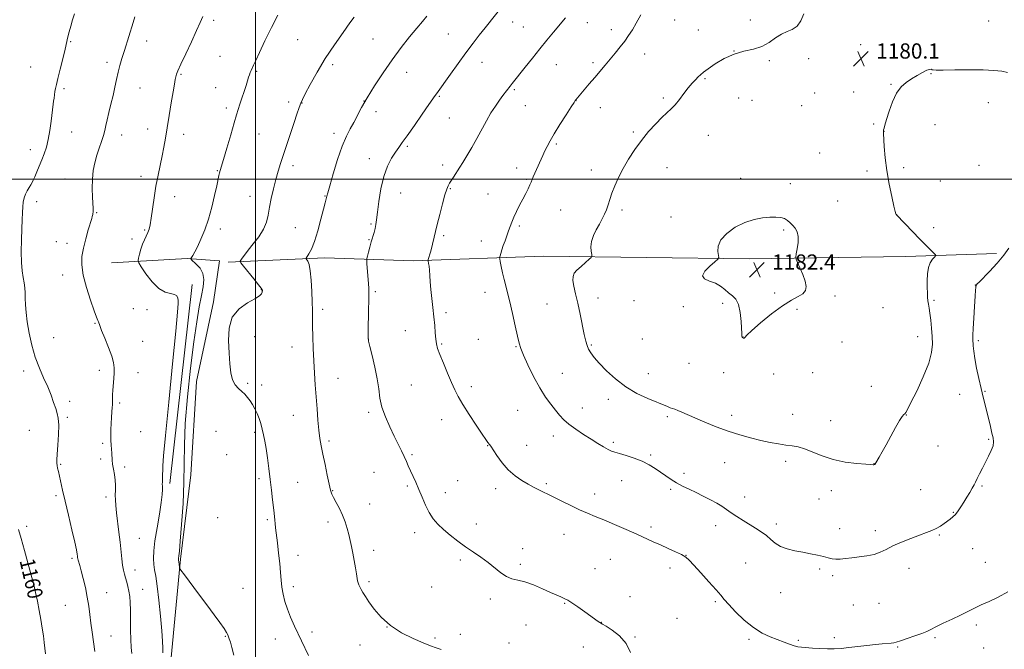
# Model space of a CAD drawing. Extents: x 2184800 to 2187700, y 362300 to 365200.
# Drawn here: x 2186876 to 2187393, y 364254 to 364584 of the extents above; entities that cross this region are included whole.
import ezdxf
from ezdxf.enums import TextEntityAlignment as Align

# ---------------------------------------------------------------- set-up
doc = ezdxf.new("R2010")
doc.units = 0
doc.header["$MEASUREMENT"] = 0
for name, color, linetype, lineweight in [('32000', 7, 'Continuous', 0), ('DTM HARD BREAKLINE', 7, 'Continuous', 0), ('DTM SPOT ELEVATION', 2, 'Continuous', 13), ('INDEX CONTOUR', 41, 'Continuous', 13), ('INDEX CONTOUR LABEL', 244, 'Continuous', 0), ('INTERMEDIATE CONTOUR', 44, 'Continuous', 0), ('SPOT ELEVATION', 7, 'Continuous', 0)]:
    doc.layers.add(name, color=color, linetype=linetype, lineweight=lineweight)
doc.styles.add('Style-ITALICS', font='ITALICS.shx')

# ---------------------------------------------------------------- blocks, each defined once
blk = doc.blocks.new('SPOT')
at = {"layer": 'SPOT ELEVATION'}
for p, q in [((-3.91, -3.91), (3.82, 3.81)), ((-1.65, 3.77), (1.72, -3.93))]:
    blk.add_line(p, q, dxfattribs=at)

msp = doc.modelspace()

# ---------------------------------------------------------------- linework, layer by layer
at = {"layer": '32000', "flags": 128}
for points in [[(2187000, 365000), (2187000, 362500)], [(2187500, 364500), (2185000, 364500)]]:
    msp.add_lwpolyline(points, dxfattribs=at)
at = {"layer": 'DTM HARD BREAKLINE'}
for points in [[(2186948.88, 364195.85, 1165.35), (2186955.7, 364249.31, 1166.52), (2186960.59, 364300.8, 1168.15), (2186966.17, 364345.13, 1168.61), (2186969.11, 364394, 1169.72), (2186977.96, 364435.74, 1169.91), (2186981.08, 364457.26, 1169.52), (2186964.14, 364458.45, 1167.83), (2186924.42, 364456.24, 1165.03)], [(2186985.65, 364456.63, 1169.65), (2187036.44, 364458.91, 1172.58), (2187082.7, 364457.25, 1175.58), (2187151.08, 364459.64, 1179.23), (2187259.21, 364458.38, 1182.48), (2187341.27, 364459.55, 1180.85), (2187388.81, 364461.16, 1178.31)], [(2186955.12, 364340.5, 1166.33), (2186966.83, 364444.79, 1166.39)]]:
    msp.add_polyline3d(points, dxfattribs=at)
at = {"layer": 'DTM SPOT ELEVATION'}
for p in [(2186978.14, 364583.34, 1166.35), (2187134.96, 364582.53, 1174.68), (2187174.13, 364582.13, 1176.69), (2187219.96, 364583.6, 1178.88), (2187259.6, 364583.58, 1179.7), (2187384.78, 364582.96, 1180.89), (2187101.15, 364576.21, 1173.06), (2187140.52, 364579.8, 1175.08), (2187186.79, 364578.55, 1177.47), (2187232.38, 364578.25, 1179.21), (2186903.07, 364572.23, 1162.14), (2186942.92, 364572.52, 1164.72), (2187022.15, 364573.22, 1168.91), (2187061.64, 364573.66, 1171.06), (2187317.52, 364570.54, 1180.14), (2187204.17, 364565.68, 1178.69), (2187251.19, 364567.29, 1180), (2186922.03, 364561.32, 1163.49), (2186981.44, 364564.43, 1166.85), (2187040.47, 364560.04, 1170.37), (2187118.82, 364561.26, 1174.71), (2187177.09, 364561.2, 1177.66), (2187269.66, 364562.16, 1180.12), (2187290.23, 364563.25, 1180.12), (2186881.99, 364558.85, 1160.86), (2186960.86, 364555.04, 1166.14), (2187000.64, 364556.67, 1168.18), (2187079.32, 364556.04, 1172.69), (2187157.94, 364560.03, 1176.81), (2187354.46, 364555.36, 1179.94), (2187235.83, 364552.84, 1180.14), (2187333.51, 364549.82, 1180.06), (2186899.55, 364547.55, 1162.32), (2186939.38, 364547.95, 1164.98), (2186979.08, 364548.11, 1167.15), (2187135.8, 364547.08, 1176.19), (2187293.47, 364545.18, 1180.22), (2187313.92, 364545.86, 1180.12), (2187017.41, 364540.54, 1169.58), (2187024.45, 364539.94, 1170.05), (2187056.92, 364541, 1171.99), (2187096.43, 364543.51, 1174.14), (2187168.28, 364541.16, 1178.03), (2187214.01, 364542.61, 1179.77), (2187253.63, 364542.69, 1180.4), (2187260.61, 364541.48, 1180.46), (2187384.53, 364540.16, 1179.38), (2186984.76, 364537.41, 1167.61), (2187063.32, 364535.48, 1172.55), (2187141.7, 364538.59, 1176.85), (2187180.93, 364537.62, 1178.75), (2187286.66, 364538.7, 1180.34), (2187101.81, 364532.11, 1174.97), (2186903.56, 364524.78, 1162.78), (2186943.49, 364526.31, 1165.46), (2187041.29, 364524.04, 1171.52), (2187198.26, 364524.85, 1179.79), (2187324.48, 364528.96, 1180.1), (2187329.89, 364525.25, 1179.99), (2187356.54, 364528.72, 1179.52), (2186929.86, 364523.24, 1164.63), (2186962.33, 364523.64, 1166.5), (2187001.84, 364523.7, 1168.9), (2187237.61, 364523.09, 1180.72), (2186881.82, 364515.52, 1161.37), (2187079.7, 364517.34, 1174.22), (2187157.89, 364518.57, 1178.22), (2187296.14, 364513.74, 1180.74), (2187059.8, 364510.85, 1173.42), (2186980.04, 364504.59, 1167.91), (2187019.74, 364507.12, 1170.46), (2187098.29, 364507.55, 1175.52), (2187137.04, 364505.97, 1177.46), (2187176.26, 364504.97, 1179.49), (2187215.9, 364506.2, 1180.75), (2187320.9, 364504.4, 1180.26), (2187340.07, 364506.07, 1179.74), (2187379.7, 364507.27, 1178.78), (2186900.09, 364500.19, 1163.23), (2186939.97, 364501.65, 1165.47), (2187142.08, 364500.02, 1177.84), (2187254.67, 364500.47, 1181.5), (2187359.4, 364499.2, 1178.99), (2187102.26, 364495.04, 1176.11), (2187280.72, 364497.79, 1181.52), (2186885.24, 364488.31, 1162.48), (2186957.6, 364490.94, 1166.7), (2186997.1, 364491.02, 1169.31), (2187036.53, 364491.2, 1171.93), (2187076.15, 364492.75, 1174.84), (2187122.06, 364492.29, 1177.18), (2187305.59, 364488.7, 1181.1), (2187160.08, 364483.87, 1179.05), (2187192.32, 364483.93, 1180.3), (2186916.74, 364482.46, 1164.1), (2187218.13, 364480.27, 1181.38), (2187336.44, 364481.41, 1179.99), (2186941.83, 364473.47, 1165.82), (2186981.54, 364474.04, 1168.43), (2187020.93, 364474.58, 1170.98), (2187060.71, 364476.61, 1173.81), (2187138.54, 364475.52, 1178.24), (2187277.17, 364473.36, 1182.18), (2187355.82, 364474.62, 1179.31), (2186895.43, 364467.37, 1163.15), (2186935.24, 364468.64, 1165.58), (2187059.52, 364468.34, 1173.91), (2187098.7, 364470.4, 1176.24), (2187118.53, 364467.64, 1177.35), (2186901.17, 364466.36, 1163.48), (2186898.81, 364449.85, 1163.42), (2187003.11, 364442.08, 1169.96), (2187377.78, 364444.53, 1178.02), (2187062.84, 364441.14, 1174.21), (2187120.45, 364440.79, 1177.41), (2187179.79, 364437.76, 1180.73), (2187198.57, 364436.32, 1181.47), (2187272.39, 364440.48, 1182.25), (2187304.09, 364438.9, 1181.77), (2187356.14, 364436.54, 1179.73), (2186935.85, 364432.18, 1164.91), (2186943.16, 364431.63, 1165.2), (2187035.24, 364431.79, 1172.4), (2187153.01, 364434.59, 1178.93), (2187224.5, 364433.2, 1181.48), (2187245.18, 364434.95, 1181.87), (2187284.23, 364431.88, 1181.75), (2187329.31, 364432.73, 1181.87), (2187100.05, 364430.16, 1176.38), (2186915.76, 364424.46, 1163.9), (2187078.67, 364420.67, 1175.07), (2186894.1, 364417.06, 1162.97), (2186999.56, 364417.59, 1170.21), (2187059.28, 364416.32, 1174.02), (2187116.87, 364416.06, 1176.96), (2187202.95, 364416.32, 1181.37), (2187255.87, 364417.35, 1182.01), (2187347.53, 364417.57, 1180.74), (2187379.32, 364415.43, 1177.74), (2186940.79, 364415.1, 1165.01), (2187019.21, 364412.15, 1171.22), (2187097.69, 364413.68, 1176.18), (2187136.79, 364412.24, 1177.91), (2187176.23, 364413.06, 1180.17), (2187307.82, 364414.66, 1181.88), (2186918, 364399.94, 1163.46), (2187227.5, 364403.54, 1181.48), (2186878.4, 364399.55, 1161.48), (2186938.43, 364398.66, 1164.85), (2187043.27, 364395.73, 1172.87), (2187160.95, 364398.31, 1178.88), (2187206.16, 364398.15, 1180.68), (2187245.71, 364398.63, 1181.44), (2187271.84, 364397.89, 1181.8), (2187292.47, 364398.68, 1181.86), (2186995.98, 364392.98, 1170.14), (2187003.2, 364392.13, 1170.38), (2187081.75, 364392.22, 1174.88), (2187113.28, 364391.33, 1176.48), (2187323.21, 364391.48, 1181.05), (2187185.24, 364384.63, 1179.56), (2187369.47, 364387.24, 1178.73), (2187382.82, 364388.86, 1177.89), (2186902.49, 364383.54, 1162.43), (2186928.7, 364382.81, 1164.27), (2187171.48, 364380.08, 1178.71), (2186901.29, 364375.27, 1162.22), (2187019.83, 364376.23, 1171.09), (2187059.49, 364377.78, 1173.71), (2187137.67, 364378.86, 1177.1), (2187216.07, 364375.56, 1179.72), (2187249.89, 364376.24, 1180.48), (2187281.88, 364376.86, 1180.77), (2187341.53, 364376.43, 1179.96), (2187097.7, 364373.99, 1175.3), (2187301.8, 364373.47, 1180.66), (2186881.39, 364368.45, 1161.12), (2186939.72, 364367.62, 1164.98), (2186979.22, 364367.84, 1169.28), (2186999.62, 364367.31, 1169.73), (2187156.22, 364365.41, 1177.43), (2186919.9, 364361.54, 1163.75), (2187038.53, 364362.76, 1172.36), (2187121.88, 364360.42, 1175.95), (2187142.38, 364360.5, 1176.69), (2187187.74, 364362.05, 1178.3), (2187358.14, 364360.22, 1179.18), (2187384.78, 364363.67, 1178.17), (2186984.9, 364355.62, 1169.13), (2187082.08, 364355.64, 1174.18), (2187207.31, 364355.52, 1178.24), (2186897.73, 364350.52, 1162.13), (2186918.72, 364353.3, 1163.72), (2186931.33, 364349.2, 1164.32), (2187246.26, 364351.38, 1179.15), (2187278.24, 364352.2, 1179.62), (2187324.62, 364350.84, 1180.02), (2187062.25, 364346.3, 1173.19), (2187224.84, 364345.91, 1178.35), (2187001.81, 364343.03, 1169.69), (2187022.21, 364341.21, 1170.74), (2187079.69, 364339.15, 1173.8), (2187106.13, 364341.97, 1174.7), (2187126.11, 364337.9, 1175.58), (2187152.63, 364340.51, 1176.21), (2187192.18, 364341.93, 1177.15), (2187381.21, 364339.25, 1177.82), (2186895.37, 364334.12, 1161.71), (2186921.56, 364333.48, 1163.62), (2187040.43, 364336.78, 1172.08), (2187099.62, 364335.77, 1174.47), (2187178.07, 364335, 1176.52), (2187217.89, 364337.39, 1177.77), (2187256.79, 364333.46, 1178.69), (2187302.13, 364336.82, 1179.53), (2187349.04, 364337.26, 1179.13), (2187059.88, 364329.8, 1172.8), (2187295.79, 364332.38, 1179.34), (2186980.15, 364322.68, 1168.53), (2187366.17, 364325.49, 1178.1), (2186879.88, 364318.15, 1160.26), (2187006.17, 364321.54, 1169.79), (2187038.04, 364320.31, 1171.52), (2187115.9, 364319.22, 1174.5), (2187207.6, 364317.72, 1176.33), (2187241.46, 364318.42, 1177.38), (2187273.39, 364319.29, 1178.48), (2187083.5, 364314.8, 1173.61), (2187161.94, 364313.96, 1175.31), (2187306.53, 364316.86, 1178.67), (2187325.21, 364315.84, 1178.49), (2187358.78, 364313.58, 1177.83), (2186939.14, 364311.72, 1164.88), (2187022.34, 364302.82, 1170.55), (2187061.97, 364305.48, 1172.56), (2187140.18, 364306.44, 1174.61), (2187225.98, 364302.87, 1176.02), (2187376.41, 364306.42, 1177.07), (2186903.74, 364301.22, 1161.74), (2187107.57, 364300.49, 1173.74), (2187138.99, 364298.21, 1174.29), (2187186.22, 364300.71, 1175.11), (2187257.23, 364298.77, 1176.81), (2187383, 364299.13, 1176.7), (2186936.77, 364295.22, 1164.58), (2187178.09, 364295.91, 1174.81), (2187217.56, 364296.28, 1175.56), (2187296.05, 364295.62, 1177.71), (2187302.91, 364292.16, 1177.67), (2187343.02, 364295.99, 1177.33), (2186883.33, 364289.49, 1160.01), (2187019.96, 364286.36, 1170.37), (2187059.59, 364289.05, 1172.29), (2187092.52, 364286.25, 1173.3), (2186921.86, 364283.22, 1162.81), (2186940.9, 364284.98, 1164.71), (2186993.45, 364285.49, 1168.84), (2187196.53, 364281.14, 1174.88), (2187275.58, 364283.29, 1177.1), (2186900.18, 364276.59, 1160.99), (2187123.33, 364279.97, 1173.63), (2187162.33, 364277.74, 1173.91), (2187241.23, 364278.59, 1175.82), (2187313.8, 364276.84, 1177.21), (2187327.13, 364277.76, 1177.07), (2187141.96, 364266.35, 1173.13), (2187181.46, 364267.78, 1174.02), (2187221.19, 364269.92, 1175.11), (2187378.25, 364266.34, 1175.68), (2186924.19, 364260.59, 1162.81), (2187029.67, 364262.68, 1170.3), (2187068.98, 364265.21, 1172), (2187107.53, 364261.46, 1172.51), (2186984.23, 364260.36, 1167.91), (2187010.4, 364259.06, 1169.47), (2187054.79, 364255.93, 1171.21), (2187094.19, 364259.56, 1172.21), (2187133, 364256.96, 1172.72), (2187199.15, 364259.99, 1174.15), (2187258.95, 364258.79, 1175.77), (2187284.94, 364258.26, 1176.15), (2187303.76, 364259.71, 1176.29), (2187356.51, 364259.64, 1175.8), (2187172.1, 364254.8, 1173.5), (2187337.02, 364254.79, 1175.87), (2187382.04, 364254.3, 1175.12)]:
    msp.add_point(p, dxfattribs=at)
at = {"layer": 'INDEX CONTOUR'}
for points in [[(2187287.727, 364586.769, 1180), (2187286.242, 364583.148, 1180), (2187284.195, 364580.242, 1180), (2187281.713, 364578.517, 1180), (2187278.925, 364577.42, 1180), (2187275.96, 364576.144, 1180), (2187272.889, 364574.122, 1180), (2187269.551, 364571.752, 1180), (2187265.727, 364569.672, 1180), (2187261.272, 364568.303, 1180), (2187256.335, 364567.196, 1180), (2187251.143, 364565.684, 1180), (2187245.965, 364563.322, 1180), (2187241.261, 364560.544, 1180), (2187237.534, 364558.005, 1180), (2187235.107, 364556.185, 1180), (2187233.57, 364554.866, 1180), (2187232.33, 364553.659, 1180), (2187230.892, 364552.215, 1180), (2187229.16, 364550.362, 1180), (2187227.132, 364547.973, 1180), (2187224.842, 364545.024, 1180), (2187222.451, 364541.901, 1180), (2187220.154, 364539.095, 1180), (2187218.051, 364536.911, 1180), (2187215.877, 364534.915, 1180), (2187213.276, 364532.486, 1180), (2187210.009, 364529.153, 1180), (2187206.311, 364525.044, 1180), (2187202.539, 364520.436, 1180), (2187198.996, 364515.58, 1180), (2187195.783, 364510.633, 1180), (2187192.952, 364505.727, 1180), (2187190.544, 364501, 1180), (2187188.578, 364496.607, 1180), (2187187.062, 364492.712, 1180), (2187185.967, 364489.42, 1180), (2187185.104, 364486.605, 1180), (2187184.243, 364484.084, 1180), (2187183.196, 364481.68, 1180), (2187181.929, 364479.229, 1180), (2187180.451, 364476.57, 1180), (2187178.823, 364473.607, 1180), (2187177.329, 364470.491, 1180), (2187176.305, 364467.429, 1180), (2187175.978, 364464.632, 1180), (2187176.129, 364462.298, 1180), (2187176.431, 364460.623, 1180), (2187176.562, 364459.672, 1180), (2187176.23, 364459.008, 1180), (2187175.15, 364458.055, 1180), (2187173.189, 364456.416, 1180), (2187170.826, 364454.371, 1180), (2187168.689, 364452.374, 1180), (2187167.284, 364450.72, 1180), (2187166.626, 364449.077, 1180), (2187166.601, 364446.955, 1180), (2187167.093, 364443.948, 1180), (2187167.971, 364439.977, 1180), (2187169.097, 364435.053, 1180), (2187170.333, 364429.329, 1180), (2187172.555, 364418.606, 1180), (2187173.312, 364415.142, 1180), (2187173.974, 364412.791, 1180), (2187174.776, 364410.936, 1180), (2187175.953, 364409.013, 1180), (2187177.757, 364406.668, 1180), (2187180.44, 364403.601, 1180), (2187184.181, 364399.662, 1180), (2187188.863, 364395.315, 1180), (2187194.292, 364391.175, 1180), (2187200.187, 364387.744, 1180), (2187205.895, 364385.071, 1180), (2187216.142, 364380.83, 1180), (2187217.605, 364380.252, 1180), (2187218.835, 364379.833, 1180), (2187220.112, 364379.418, 1180), (2187221.666, 364378.847, 1180), (2187223.745, 364377.977, 1180), (2187230.599, 364374.971, 1180), (2187235.807, 364372.74, 1180), (2187241.829, 364370.287, 1180), (2187248.094, 364367.951, 1180), (2187254.126, 364366.001, 1180), (2187259.816, 364364.427, 1180), (2187265.146, 364363.151, 1180), (2187270.083, 364362.108, 1180), (2187274.533, 364361.289, 1180), (2187278.389, 364360.698, 1180), (2187281.647, 364360.28, 1180), (2187284.723, 364359.738, 1180), (2187288.138, 364358.717, 1180), (2187297.317, 364354.955, 1180), (2187303.087, 364353.082, 1180), (2187309.425, 364351.779, 1180), (2187315.48, 364350.999, 1180), (2187320.238, 364350.586, 1180), (2187322.982, 364350.401, 1180), (2187324.172, 364350.358, 1180), (2187324.564, 364350.389, 1180), (2187324.787, 364350.437, 1180), (2187324.972, 364350.503, 1180), (2187325.12, 364350.597, 1180), (2187325.266, 364350.778, 1180), (2187325.56, 364351.274, 1180), (2187327.283, 364354.269, 1180), (2187328.878, 364357.073, 1180), (2187330.951, 364360.801, 1180), (2187333.418, 364365.324, 1180), (2187335.919, 364369.885, 1180), (2187338.026, 364373.566, 1180), (2187339.422, 364375.708, 1180), (2187340.249, 364376.683, 1180), (2187340.755, 364377.122, 1180), (2187341.233, 364377.705, 1180), (2187342.139, 364379.325, 1180), (2187343.969, 364382.924, 1180), (2187346.973, 364389.02, 1180), (2187350.405, 364396.427, 1180), (2187353.273, 364403.533, 1180), (2187354.829, 364409.123, 1180), (2187355.3, 364413.577, 1180), (2187355.155, 364417.674, 1180), (2187354.798, 364421.977, 1180), (2187354.364, 364426.197, 1180), (2187353.913, 364429.829, 1180), (2187353.505, 364432.522, 1180), (2187353.162, 364434.539, 1180), (2187352.902, 364436.299, 1180), (2187352.732, 364438.182, 1180), (2187352.621, 364440.429, 1180), (2187352.535, 364443.241, 1180), (2187352.475, 364446.697, 1180), (2187352.601, 364450.374, 1180), (2187353.113, 364453.722, 1180), (2187354.113, 364456.301, 1180), (2187355.32, 364458.107, 1180), (2187356.355, 364459.247, 1180), (2187356.886, 364459.887, 1180), (2187356.759, 364460.442, 1180), (2187355.866, 364461.385, 1180), (2187354.134, 364463.1, 1180), (2187351.635, 364465.595, 1180), (2187348.479, 364468.786, 1180), (2187344.866, 364472.489, 1180), (2187336.352, 364481.312, 1180), (2187336.168, 364481.553, 1180), (2187336.033, 364481.898, 1180), (2187335.713, 364483.098, 1180), (2187335.017, 364485.959, 1180), (2187333.848, 364490.992, 1180), (2187332.467, 364497.53, 1180), (2187331.227, 364504.613, 1180), (2187330.4, 364511.353, 1180), (2187329.932, 364517.144, 1180), (2187329.549, 364523.965, 1180), (2187329.514, 364525.207, 1180), (2187329.593, 364525.931, 1180), (2187329.821, 364526.843, 1180), (2187330.307, 364528.483, 1180), (2187331.183, 364531.35, 1180), (2187332.538, 364535.682, 1180), (2187334.322, 364540.661, 1180), (2187336.445, 364545.209, 1180), (2187338.83, 364548.512, 1180), (2187341.449, 364550.829, 1180), (2187344.284, 364552.684, 1180), (2187347.258, 364554.47, 1180), (2187350.057, 364556.056, 1180), (2187352.305, 364557.176, 1180), (2187353.742, 364557.657, 1180), (2187354.558, 364557.673, 1180), (2187355.06, 364557.49, 1180), (2187355.67, 364557.331, 1180), (2187357.272, 364557.249, 1180), (2187360.868, 364557.256, 1180), (2187367.021, 364557.345, 1180), (2187374.545, 364557.422, 1180), (2187381.814, 364557.371, 1180), (2187387.527, 364557.103, 1180), (2187391.678, 364556.625, 1180), (2187394.583, 364555.969, 1180)], [(2187051.734, 364585, 1170), (2187049.574, 364581.99, 1170), (2187045.955, 364577.017, 1170), (2187041.393, 364570.565, 1170), (2187036.626, 364563.372, 1170), (2187032.305, 364556.178, 1170), (2187028.74, 364549.743, 1170), (2187026.154, 364544.83, 1170), (2187024.64, 364541.864, 1170), (2187023.76, 364539.904, 1170), (2187022.946, 364537.667, 1170), (2187021.758, 364534.191, 1170), (2187020.276, 364529.781, 1170), (2187018.709, 364525.062, 1170), (2187013.216, 364508.263, 1170), (2187011.947, 364504.211, 1170), (2187010.691, 364499.826, 1170), (2187009.456, 364494.984, 1170), (2187008.32, 364490.006, 1170), (2187007.377, 364485.327, 1170), (2187006.629, 364481.249, 1170), (2187005.713, 364477.542, 1170), (2187004.175, 364473.845, 1170), (2187001.741, 364469.93, 1170), (2186998.871, 364466.097, 1170), (2186996.208, 364462.782, 1170), (2186994.259, 364460.32, 1170), (2186992.995, 364458.659, 1170), (2186992.253, 364457.644, 1170), (2186991.949, 364457.032, 1170), (2186992.325, 364456.211, 1170), (2186993.701, 364454.474, 1170), (2186999.138, 364447.8, 1170), (2187001.638, 364444.694, 1170), (2187003.038, 364442.891, 1170), (2187003.556, 364442.123, 1170), (2187003.631, 364441.852, 1170), (2187003.623, 364441.62, 1170), (2187003.574, 364441.28, 1170), (2187003.444, 364440.765, 1170), (2187003.104, 364440.002, 1170), (2187002.055, 364438.896, 1170), (2186999.705, 364437.345, 1170), (2186995.792, 364435.205, 1170), (2186991.365, 364432.149, 1170), (2186987.802, 364427.804, 1170), (2186986.117, 364422.005, 1170), (2186985.868, 364415.42, 1170), (2186986.251, 364408.922, 1170), (2186986.64, 364403.247, 1170), (2186987.125, 364398.574, 1170), (2186987.976, 364394.941, 1170), (2186989.368, 364392.321, 1170), (2186991.098, 364390.413, 1170), (2186992.876, 364388.847, 1170), (2186994.463, 364387.305, 1170), (2186995.881, 364385.676, 1170), (2186997.208, 364383.894, 1170), (2186998.505, 364381.909, 1170), (2186999.745, 364379.71, 1170), (2187000.881, 364377.296, 1170), (2187001.879, 364374.676, 1170), (2187002.758, 364371.905, 1170), (2187003.549, 364369.047, 1170), (2187004.284, 364366.098, 1170), (2187004.988, 364362.799, 1170), (2187005.683, 364358.817, 1170), (2187006.389, 364353.945, 1170), (2187007.095, 364348.444, 1170), (2187007.784, 364342.699, 1170), (2187008.436, 364337.094, 1170), (2187009.009, 364332.028, 1170), (2187009.456, 364327.906, 1170), (2187009.748, 364324.984, 1170), (2187010.085, 364321.303, 1170), (2187010.263, 364319.603, 1170), (2187010.529, 364317.342, 1170), (2187011.519, 364309.346, 1170), (2187012.162, 364303.929, 1170), (2187012.73, 364298.584, 1170), (2187013.133, 364293.944, 1170), (2187013.468, 364289.902, 1170), (2187013.879, 364286.164, 1170), (2187014.5, 364282.466, 1170), (2187015.422, 364278.672, 1170), (2187016.729, 364274.677, 1170), (2187018.47, 364270.39, 1170), (2187020.573, 364265.767, 1170), (2187027.872, 364250.326, 1170)], [(2186875.608, 364316.381, 1160), (2186877.086, 364311.606, 1160), (2186878.839, 364305.447, 1160), (2186880.612, 364298.975, 1160), (2186883.206, 364289.35, 1160), (2186883.807, 364286.767, 1160), (2186884.577, 364283.38, 1160), (2186885.555, 364278.907, 1160), (2186886.555, 364273.985, 1160), (2186887.427, 364269.17, 1160), (2186888.143, 364264.687, 1160), (2186888.71, 364260.677, 1160), (2186889.141, 364257.22, 1160), (2186889.811, 364251.233, 1160)]]:
    msp.add_polyline3d(points, dxfattribs=at)
at = {"layer": 'INTERMEDIATE CONTOUR'}
for points in [[(2187143.665, 364608.642, 1174), (2187120.451, 364579.44, 1174), (2187117.462, 364575.638, 1174), (2187114.16, 364571.355, 1174), (2187110.446, 364566.4, 1174), (2187106.337, 364560.766, 1174), (2187102.326, 364555.184, 1174), (2187094.945, 364544.905, 1174), (2187094.315, 364544.005, 1174), (2187091.063, 364539.276, 1174), (2187087.542, 364534.184, 1174), (2187083.401, 364528.223, 1174), (2187079.652, 364522.88, 1174), (2187077.035, 364519.223, 1174), (2187075.192, 364516.672, 1174), (2187073.488, 364514.235, 1174), (2187071.455, 364511.059, 1174), (2187069.272, 364506.86, 1174), (2187067.283, 364501.495, 1174), (2187065.758, 364495.035, 1174), (2187064.681, 364488.4, 1174), (2187063.964, 364482.722, 1174), (2187063.505, 364478.821, 1174), (2187063.159, 364476.247, 1174), (2187062.768, 364474.243, 1174), (2187062.213, 364472.167, 1174), (2187060.747, 364467.271, 1174), (2187059.967, 364464.456, 1174), (2187059.267, 364461.788, 1174), (2187058.742, 364459.727, 1174), (2187058.463, 364458.509, 1174), (2187058.406, 364457.458, 1174), (2187058.52, 364455.675, 1174), (2187059.288, 364445.315, 1174), (2187059.455, 364442.738, 1174), (2187059.524, 364440.254, 1174), (2187059.496, 364436.694, 1174), (2187059.382, 364431.353, 1174), (2187059.095, 364420.345, 1174), (2187059.059, 364417.331, 1174), (2187059.29, 364415.217, 1174), (2187059.982, 364412.353, 1174), (2187061.223, 364407.551, 1174), (2187062.686, 364401.509, 1174), (2187063.937, 364395.391, 1174), (2187064.703, 364390.079, 1174), (2187065.348, 364385.313, 1174), (2187066.394, 364380.552, 1174), (2187068.204, 364375.417, 1174), (2187070.506, 364370.185, 1174), (2187072.866, 364365.296, 1174), (2187074.928, 364361.101, 1174), (2187076.645, 364357.579, 1174), (2187078.046, 364354.619, 1174), (2187079.186, 364352.084, 1174), (2187080.217, 364349.715, 1174), (2187081.317, 364347.233, 1174), (2187084.114, 364341.144, 1174), (2187085.719, 364337.45, 1174), (2187087.397, 364333.365, 1174), (2187089.174, 364329.204, 1174), (2187091.096, 364325.353, 1174), (2187093.227, 364322.08, 1174), (2187095.701, 364319.188, 1174), (2187098.67, 364316.359, 1174), (2187102.222, 364313.36, 1174), (2187106.18, 364310.28, 1174), (2187110.3, 364307.29, 1174), (2187114.37, 364304.508, 1174), (2187118.303, 364301.836, 1174), (2187122.037, 364299.124, 1174), (2187128.764, 364293.715, 1174), (2187131.765, 364291.74, 1174), (2187134.607, 364290.621, 1174), (2187137.645, 364289.905, 1174), (2187141.307, 364288.961, 1174), (2187145.817, 364287.344, 1174), (2187150.599, 364285.347, 1174), (2187154.874, 364283.444, 1174), (2187160.207, 364281.039, 1174), (2187162.723, 364279.939, 1174), (2187163.964, 364279.273, 1174), (2187165.985, 364277.981, 1174), (2187169.146, 364275.815, 1174), (2187172.826, 364273.233, 1174), (2187179.861, 364268.211, 1174), (2187180.654, 364267.661, 1174), (2187181.204, 364267.328, 1174), (2187182.096, 364266.824, 1174), (2187183.964, 364265.725, 1174), (2187187.176, 364263.685, 1174), (2187191.017, 364260.665, 1174), (2187194.501, 364256.706, 1174), (2187196.866, 364251.965, 1174)], [(2186905.018, 364586.831, 1162), (2186903.974, 364583.614, 1162), (2186903.038, 364580.347, 1162), (2186902.254, 364577.344, 1162), (2186901.624, 364574.739, 1162), (2186900.12, 364568.262, 1162), (2186898.91, 364563.217, 1162), (2186897.564, 364557.693, 1162), (2186896.373, 364552.881, 1162), (2186895.559, 364549.654, 1162), (2186895.061, 364547.615, 1162), (2186894.747, 364546.047, 1162), (2186894.503, 364544.38, 1162), (2186894.295, 364542.624, 1162), (2186894.108, 364540.931, 1162), (2186893.919, 364539.338, 1162), (2186892.812, 364530.454, 1162), (2186892.132, 364525.661, 1162), (2186891.287, 364520.953, 1162), (2186890.281, 364516.927, 1162), (2186889.139, 364513.44, 1162), (2186887.888, 364510.174, 1162), (2186886.575, 364506.913, 1162), (2186885.315, 364503.87, 1162), (2186884.244, 364501.366, 1162), (2186883.441, 364499.605, 1162), (2186882.775, 364498.318, 1162), (2186882.063, 364497.119, 1162), (2186881.175, 364495.699, 1162), (2186880.213, 364494.046, 1162), (2186879.333, 364492.224, 1162), (2186878.661, 364490.267, 1162), (2186878.19, 364488.087, 1162), (2186877.884, 364485.567, 1162), (2186877.697, 364482.562, 1162), (2186877.563, 364478.824, 1162), (2186877.409, 364474.08, 1162), (2186877.201, 364468.253, 1162), (2186877.064, 364462.054, 1162), (2186877.162, 364456.393, 1162), (2186877.593, 364451.955, 1162), (2186878.188, 364448.549, 1162), (2186878.712, 364445.749, 1162), (2186878.993, 364443.172, 1162), (2186879.099, 364440.554, 1162), (2186879.159, 364437.662, 1162), (2186879.299, 364434.272, 1162), (2186879.629, 364430.19, 1162), (2186880.254, 364425.231, 1162), (2186881.261, 364419.337, 1162), (2186882.665, 364412.968, 1162), (2186884.459, 364406.709, 1162), (2186886.597, 364401.03, 1162), (2186888.854, 364395.916, 1162), (2186890.965, 364391.232, 1162), (2186892.714, 364386.899, 1162), (2186894.105, 364383.041, 1162), (2186895.192, 364379.84, 1162), (2186896.015, 364377.297, 1162), (2186896.545, 364374.703, 1162), (2186896.738, 364371.173, 1162), (2186896.59, 364366.185, 1162), (2186896.252, 364360.672, 1162), (2186895.916, 364355.93, 1162), (2186895.738, 364352.91, 1162), (2186895.735, 364351.179, 1162), (2186895.891, 364349.954, 1162), (2186896.189, 364348.562, 1162), (2186896.618, 364346.747, 1162), (2186897.171, 364344.36, 1162), (2186898.793, 364336.955, 1162), (2186900.098, 364331.202, 1162), (2186901.816, 364323.894, 1162), (2186903.631, 364316.246, 1162), (2186905.139, 364309.806, 1162), (2186906.042, 364305.72, 1162), (2186906.458, 364303.547, 1162), (2186906.609, 364302.452, 1162), (2186906.692, 364301.709, 1162), (2186906.794, 364301.038, 1162), (2186906.978, 364300.27, 1162), (2186907.824, 364297.476, 1162), (2186908.591, 364294.721, 1162), (2186909.615, 364290.716, 1162), (2186910.735, 364285.915, 1162), (2186911.749, 364280.938, 1162), (2186912.511, 364276.264, 1162), (2186913.103, 364271.788, 1162), (2186913.662, 364267.258, 1162), (2186914.285, 364262.565, 1162), (2186915.712, 364252.386, 1162)], [(2187011.759, 364586.059, 1168), (2187008.356, 364579.58, 1168), (2187004.941, 364572.61, 1168), (2187002.062, 364566.523, 1168), (2187000.127, 364562.354, 1168), (2186998.959, 364559.794, 1168), (2186997.712, 364557.001, 1168), (2186997.266, 364555.94, 1168), (2186996.859, 364554.834, 1168), (2186996.433, 364553.495, 1168), (2186995.885, 364551.71, 1168), (2186995.099, 364549.259, 1168), (2186994.021, 364546.056, 1168), (2186992.825, 364542.551, 1168), (2186991.741, 364539.329, 1168), (2186990.903, 364536.689, 1168), (2186990.051, 364533.806, 1168), (2186988.823, 364529.57, 1168), (2186987.008, 364523.341, 1168), (2186984.962, 364516.371, 1168), (2186983.191, 364510.382, 1168), (2186981.477, 364504.649, 1168), (2186981.145, 364503.417, 1168), (2186980.836, 364502.054, 1168), (2186979.653, 364496.528, 1168), (2186978.527, 364491.495, 1168), (2186977.046, 364485.439, 1168), (2186975.288, 364479.189, 1168), (2186973.347, 364473.464, 1168), (2186971.395, 364468.562, 1168), (2186969.619, 364464.673, 1168), (2186968.177, 364461.918, 1168), (2186967.099, 364460.134, 1168), (2186966.382, 364459.086, 1168), (2186966.055, 364458.51, 1168), (2186966.275, 364458.006, 1168), (2186968.961, 364455.582, 1168), (2186970.918, 364453.366, 1168), (2186972.401, 364450.633, 1168), (2186972.881, 364447.457, 1168), (2186972.516, 364443.66, 1168), (2186971.629, 364439.007, 1168), (2186970.493, 364433.155, 1168), (2186969.156, 364425.351, 1168), (2186967.61, 364414.74, 1168), (2186965.907, 364401.001, 1168), (2186964.325, 364385.947, 1168), (2186963.199, 364371.924, 1168), (2186962.738, 364360.599, 1168), (2186962.646, 364350.901, 1168), (2186962.502, 364341.082, 1168), (2186961.993, 364330.015, 1168), (2186961.263, 364319.071, 1168), (2186960.563, 364310.247, 1168), (2186960.09, 364304.99, 1168), (2186959.825, 364302.554, 1168), (2186959.627, 364301.158, 1168), (2186959.606, 364300.837, 1168), (2186959.616, 364300.612, 1168), (2186959.698, 364300.087, 1168), (2186959.776, 364299.511, 1168), (2186960.072, 364296.736, 1168), (2186960.214, 364296.135, 1168), (2186960.889, 364295.072, 1168), (2186962.677, 364292.639, 1168), (2186970.114, 364282.629, 1168), (2186974.454, 364276.826, 1168), (2186978.291, 364271.729, 1168), (2186981.385, 364267.589, 1168), (2186983.599, 364264.496, 1168), (2186984.882, 364262.456, 1168), (2186985.518, 364261.143, 1168), (2186986.275, 364259.048, 1168), (2186986.829, 364257.359, 1168), (2186987.601, 364254.583, 1168), (2186988.642, 364250.456, 1168)], [(2187202.19, 364586.237, 1178), (2187199.829, 364581.904, 1178), (2187197.767, 364578.366, 1178), (2187195.833, 364575.371, 1178), (2187193.775, 364572.494, 1178), (2187191.406, 364569.404, 1178), (2187188.807, 364566.16, 1178), (2187186.124, 364562.92, 1178), (2187183.467, 364559.792, 1178), (2187178.029, 364553.473, 1178), (2187175.165, 364550.109, 1178), (2187168.117, 364541.729, 1178), (2187167.839, 364541.363, 1178), (2187167.161, 364540.348, 1178), (2187165.622, 364537.965, 1178), (2187162.967, 364533.807, 1178), (2187159.76, 364528.721, 1178), (2187156.77, 364523.859, 1178), (2187154.585, 364520.111, 1178), (2187153.07, 364517.275, 1178), (2187151.907, 364514.884, 1178), (2187150.83, 364512.546, 1178), (2187146.626, 364503.175, 1178), (2187145.796, 364501.286, 1178), (2187144.645, 364498.535, 1178), (2187143.983, 364497.043, 1178), (2187143.04, 364495.06, 1178), (2187141.81, 364492.584, 1178), (2187140.321, 364489.68, 1178), (2187138.636, 364486.456, 1178), (2187136.955, 364483.177, 1178), (2187135.507, 364480.147, 1178), (2187134.449, 364477.573, 1178), (2187133.641, 364475.271, 1178), (2187132.861, 364472.962, 1178), (2187131.95, 364470.442, 1178), (2187130.973, 364467.821, 1178), (2187130.052, 364465.288, 1178), (2187129.292, 364463.021, 1178), (2187128.715, 364461.161, 1178), (2187128.328, 364459.841, 1178), (2187128.138, 364459.059, 1178), (2187128.163, 364458.283, 1178), (2187128.427, 364456.846, 1178), (2187128.936, 364454.288, 1178), (2187129.631, 364450.974, 1178), (2187130.441, 364447.47, 1178), (2187131.316, 364444.134, 1178), (2187132.307, 364440.471, 1178), (2187133.492, 364435.774, 1178), (2187134.892, 364429.682, 1178), (2187136.312, 364423.205, 1178), (2187137.501, 364417.697, 1178), (2187138.337, 364414.04, 1178), (2187139.209, 364411.227, 1178), (2187140.631, 364407.783, 1178), (2187142.964, 364402.666, 1178), (2187145.943, 364396.583, 1178), (2187149.146, 364390.678, 1178), (2187152.21, 364385.856, 1178), (2187155.006, 364382.062, 1178), (2187157.462, 364379.002, 1178), (2187159.596, 364376.39, 1178), (2187161.788, 364373.985, 1178), (2187164.502, 364371.554, 1178), (2187168.046, 364368.935, 1178), (2187172.08, 364366.255, 1178), (2187176.102, 364363.711, 1178), (2187179.683, 364361.483, 1178), (2187182.683, 364359.664, 1178), (2187185.035, 364358.329, 1178), (2187186.797, 364357.487, 1178), (2187188.536, 364356.885, 1178), (2187190.947, 364356.203, 1178), (2187194.493, 364355.187, 1178), (2187198.714, 364353.832, 1178), (2187202.921, 364352.196, 1178), (2187206.572, 364350.346, 1178), (2187209.723, 364348.376, 1178), (2187215.331, 364344.474, 1178), (2187218.108, 364342.64, 1178), (2187221.022, 364340.888, 1178), (2187224.168, 364339.204, 1178), (2187227.558, 364337.526, 1178), (2187231.189, 364335.783, 1178), (2187235.001, 364333.931, 1178), (2187238.721, 364332.045, 1178), (2187242.02, 364330.232, 1178), (2187244.699, 364328.555, 1178), (2187249.577, 364325.171, 1178), (2187252.542, 364323.227, 1178), (2187255.837, 364321.161, 1178), (2187262.457, 364317.119, 1178), (2187265.448, 364315.184, 1178), (2187268.098, 364313.208, 1178), (2187270.405, 364311.157, 1178), (2187272.719, 364309.186, 1178), (2187275.478, 364307.5, 1178), (2187278.989, 364306.239, 1178), (2187283.028, 364305.293, 1178), (2187287.238, 364304.491, 1178), (2187291.292, 364303.694, 1178), (2187294.968, 364302.906, 1178), (2187298.081, 364302.165, 1178), (2187300.527, 364301.519, 1178), (2187302.576, 364301.044, 1178), (2187304.586, 364300.828, 1178), (2187306.88, 364300.922, 1178), (2187309.616, 364301.231, 1178), (2187312.919, 364301.628, 1178), (2187316.809, 364302.031, 1178), (2187320.896, 364302.546, 1178), (2187324.685, 364303.324, 1178), (2187327.873, 364304.482, 1178), (2187330.923, 364305.989, 1178), (2187334.49, 364307.78, 1178), (2187338.992, 364309.761, 1178), (2187343.903, 364311.731, 1178), (2187348.462, 364313.463, 1178), (2187352.087, 364314.805, 1178), (2187354.916, 364315.906, 1178), (2187357.265, 364316.992, 1178), (2187359.397, 364318.226, 1178), (2187361.34, 364319.532, 1178), (2187364.572, 364321.867, 1178), (2187365.939, 364322.982, 1178), (2187367.272, 364324.34, 1178), (2187368.66, 364326.113, 1178), (2187370.129, 364328.264, 1178), (2187371.687, 364330.705, 1178), (2187373.31, 364333.317, 1178), (2187374.854, 364335.858, 1178), (2187376.143, 364338.056, 1178), (2187377.075, 364339.762, 1178), (2187377.851, 364341.309, 1178), (2187378.744, 364343.148, 1178), (2187379.962, 364345.616, 1178), (2187381.447, 364348.565, 1178), (2187383.077, 364351.727, 1178), (2187384.706, 364354.851, 1178), (2187386.115, 364357.757, 1178), (2187387.057, 364360.28, 1178), (2187387.356, 364362.373, 1178), (2187387.113, 364364.438, 1178), (2187386.491, 364366.996, 1178), (2187385.646, 364370.4, 1178), (2187383.707, 364378.33, 1178), (2187381.826, 364385.875, 1178), (2187380.768, 364390.264, 1178), (2187379.561, 364395.513, 1178), (2187378.374, 364401.045, 1178), (2187377.428, 364406.062, 1178), (2187376.882, 364409.943, 1178), (2187376.642, 364412.765, 1178), (2187376.481, 364416.359, 1178), (2187376.474, 364418.371, 1178), (2187376.603, 364421.803, 1178), (2187376.908, 364427.208, 1178), (2187377.298, 364433.382, 1178), (2187377.652, 364438.688, 1178), (2187377.876, 364441.888, 1178), (2187377.995, 364443.37, 1178), (2187378.058, 364443.923, 1178), (2187378.118, 364444.219, 1178), (2187378.218, 364444.455, 1178), (2187378.4, 364444.712, 1178), (2187378.778, 364445.138, 1178), (2187379.755, 364446.155, 1178), (2187385.171, 364451.72, 1178), (2187389.141, 364455.991, 1178), (2187392.776, 364460.301, 1178), (2187395.391, 364463.982, 1178)], [(2186936.692, 364585.141, 1164), (2186935.802, 364582.22, 1164), (2186931.229, 364567.566, 1164), (2186929.945, 364563.345, 1164), (2186928.91, 364559.716, 1164), (2186928.016, 364556.204, 1164), (2186927.163, 364552.419, 1164), (2186926.272, 364548.321, 1164), (2186925.282, 364543.958, 1164), (2186924.166, 364539.434, 1164), (2186923.058, 364535.073, 1164), (2186922.135, 364531.255, 1164), (2186921.501, 364528.216, 1164), (2186920.969, 364525.614, 1164), (2186920.279, 364522.966, 1164), (2186919.249, 364519.888, 1164), (2186918.008, 364516.407, 1164), (2186916.759, 364512.654, 1164), (2186915.686, 364508.721, 1164), (2186914.88, 364504.544, 1164), (2186914.414, 364500.022, 1164), (2186914.317, 364495.185, 1164), (2186914.454, 364490.588, 1164), (2186914.762, 364484.654, 1164), (2186914.786, 364483.456, 1164), (2186914.751, 364482.776, 1164), (2186914.684, 364482.164, 1164), (2186914.597, 364481.566, 1164), (2186914.502, 364481.028, 1164), (2186914.377, 364480.484, 1164), (2186914.071, 364479.42, 1164), (2186912.256, 364473.483, 1164), (2186910.906, 364468.8, 1164), (2186909.691, 364463.979, 1164), (2186908.93, 364459.574, 1164), (2186908.839, 364455.099, 1164), (2186909.607, 364449.808, 1164), (2186911.287, 364443.305, 1164), (2186913.396, 364436.606, 1164), (2186915.315, 364431.078, 1164), (2186916.569, 364427.72, 1164), (2186917.249, 364426.07, 1164), (2186917.59, 364425.298, 1164), (2186918.299, 364423.326, 1164), (2186919.291, 364420.819, 1164), (2186920.986, 364416.734, 1164), (2186922.953, 364411.873, 1164), (2186924.618, 364407.324, 1164), (2186925.542, 364403.887, 1164), (2186925.849, 364401.193, 1164), (2186925.803, 364398.585, 1164), (2186925.634, 364395.581, 1164), (2186925.221, 364389.407, 1164), (2186925.069, 364386.943, 1164), (2186924.976, 364385.04, 1164), (2186924.94, 364383.668, 1164), (2186924.955, 364381.769, 1164), (2186924.89, 364380.325, 1164), (2186924.715, 364378.031, 1164), (2186924.48, 364375.113, 1164), (2186924.257, 364371.943, 1164), (2186924.108, 364368.836, 1164), (2186924.059, 364365.895, 1164), (2186924.126, 364363.166, 1164), (2186924.307, 364360.687, 1164), (2186924.528, 364358.452, 1164), (2186924.698, 364356.446, 1164), (2186924.826, 364352.75, 1164), (2186925.033, 364350.615, 1164), (2186925.467, 364348.045, 1164), (2186925.985, 364345.199, 1164), (2186926.388, 364342.318, 1164), (2186926.531, 364339.587, 1164), (2186926.506, 364336.992, 1164), (2186926.465, 364334.465, 1164), (2186926.534, 364331.883, 1164), (2186926.758, 364328.91, 1164), (2186927.155, 364325.152, 1164), (2186928.368, 364315.045, 1164), (2186928.96, 364309.745, 1164), (2186929.797, 364300.946, 1164), (2186930.2, 364297.641, 1164), (2186930.697, 364295.069, 1164), (2186931.273, 364292.962, 1164), (2186931.891, 364290.985, 1164), (2186932.514, 364288.867, 1164), (2186933.101, 364286.56, 1164), (2186933.612, 364284.074, 1164), (2186934.017, 364281.365, 1164), (2186934.298, 364278.16, 1164), (2186934.451, 364274.126, 1164), (2186934.485, 364269.116, 1164), (2186934.489, 364263.708, 1164), (2186934.567, 364258.667, 1164), (2186934.789, 364254.59, 1164), (2186935.084, 364251.416, 1164)], [(2186972.416, 364585.443, 1166), (2186970.975, 364582.203, 1166), (2186969.069, 364577.986, 1166), (2186966.367, 364572.168, 1166), (2186963.391, 364565.806, 1166), (2186960.868, 364560.375, 1166), (2186959.342, 364556.959, 1166), (2186958.6, 364555.055, 1166), (2186958.241, 364553.771, 1166), (2186957.913, 364552.257, 1166), (2186957.461, 364549.851, 1166), (2186956.778, 364545.935, 1166), (2186955.811, 364540.188, 1166), (2186954.7, 364533.477, 1166), (2186953.641, 364526.964, 1166), (2186952.77, 364521.518, 1166), (2186951.984, 364516.831, 1166), (2186951.124, 364512.303, 1166), (2186948.926, 364502.12, 1166), (2186947.8, 364496.358, 1166), (2186946.807, 364490.264, 1166), (2186945.27, 364479.556, 1166), (2186944.698, 364476.145, 1166), (2186944.148, 364473.834, 1166), (2186943.5, 364472.047, 1166), (2186942.671, 364470.279, 1166), (2186941.722, 364468.316, 1166), (2186940.758, 364466.014, 1166), (2186939.868, 364463.339, 1166), (2186939.124, 364460.703, 1166), (2186938.589, 364458.628, 1166), (2186938.371, 364457.38, 1166), (2186938.756, 364456.215, 1166), (2186940.074, 364454.136, 1166), (2186942.517, 364450.527, 1166), (2186945.734, 364446.305, 1166), (2186949.237, 364442.773, 1166), (2186952.572, 364440.873, 1166), (2186955.433, 364440.123, 1166), (2186957.55, 364439.683, 1166), (2186958.753, 364438.887, 1166), (2186959.27, 364437.768, 1166), (2186959.432, 364436.53, 1166), (2186959.463, 364434.87, 1166), (2186959.166, 364430.44, 1166), (2186958.237, 364420.383, 1166), (2186956.527, 364403.243, 1166), (2186954.498, 364383.163, 1166), (2186952.765, 364365.685, 1166), (2186951.788, 364354.982, 1166), (2186951.416, 364349.751, 1166), (2186951.339, 364347.319, 1166), (2186951.303, 364345.47, 1166), (2186951.259, 364343.813, 1166), (2186951.208, 364342.414, 1166), (2186951.156, 364341.29, 1166), (2186951.125, 364340.256, 1166), (2186951.138, 364339.077, 1166), (2186951.181, 364337.453, 1166), (2186951.068, 364334.826, 1166), (2186950.575, 364330.571, 1166), (2186949.578, 364324.387, 1166), (2186948.353, 364317.273, 1166), (2186947.279, 364310.551, 1166), (2186946.655, 364305.253, 1166), (2186946.467, 364301.246, 1166), (2186946.625, 364298.108, 1166), (2186947.044, 364295.309, 1166), (2186947.674, 364291.887, 1166), (2186948.471, 364286.775, 1166), (2186949.374, 364279.375, 1166), (2186950.236, 364270.976, 1166), (2186950.893, 364263.339, 1166), (2186951.233, 364257.819, 1166), (2186951.354, 364254.155, 1166), (2186951.405, 364251.683, 1166)], [(2187090.003, 364585.484, 1172), (2187087.636, 364582.772, 1172), (2187084.658, 364579.259, 1172), (2187080.878, 364574.646, 1172), (2187076.477, 364569.04, 1172), (2187071.73, 364562.661, 1172), (2187066.928, 364555.786, 1172), (2187062.425, 364548.949, 1172), (2187058.589, 364542.746, 1172), (2187055.668, 364537.622, 1172), (2187051.538, 364529.849, 1172), (2187049.67, 364526.502, 1172), (2187047.693, 364522.63, 1172), (2187045.507, 364517.388, 1172), (2187043.1, 364510.363, 1172), (2187040.79, 364502.868, 1172), (2187038.982, 364496.642, 1172), (2187037.957, 364492.964, 1172), (2187037.51, 364491.24, 1172), (2187037.311, 364490.412, 1172), (2187036.583, 364487.694, 1172), (2187035.722, 364484.356, 1172), (2187034.391, 364479.119, 1172), (2187032.752, 364473.016, 1172), (2187031.029, 364467.424, 1172), (2187029.431, 364463.424, 1172), (2187028.09, 364460.91, 1172), (2187026.621, 364458.742, 1172), (2187026.545, 364458.335, 1172), (2187027.398, 364457.092, 1172), (2187028.099, 364455.345, 1172), (2187028.767, 364452.112, 1172), (2187029.272, 364447.121, 1172), (2187029.605, 364441.259, 1172), (2187029.793, 364435.704, 1172), (2187029.87, 364431.28, 1172), (2187029.902, 364427.384, 1172), (2187029.964, 364423.066, 1172), (2187030.115, 364417.622, 1172), (2187030.353, 364411.352, 1172), (2187030.659, 364404.814, 1172), (2187031.017, 364398.442, 1172), (2187031.416, 364392.207, 1172), (2187031.844, 364385.96, 1172), (2187032.296, 364379.656, 1172), (2187032.771, 364373.654, 1172), (2187033.272, 364368.414, 1172), (2187033.817, 364364.177, 1172), (2187034.483, 364360.3, 1172), (2187035.363, 364355.918, 1172), (2187036.497, 364350.5, 1172), (2187037.697, 364344.848, 1172), (2187038.728, 364340.096, 1172), (2187039.442, 364337.028, 1172), (2187040.083, 364335.02, 1172), (2187040.988, 364333.104, 1172), (2187042.381, 364330.516, 1172), (2187044.054, 364327.347, 1172), (2187045.682, 364323.895, 1172), (2187047.013, 364320.419, 1172), (2187048.063, 364317.017, 1172), (2187048.916, 364313.745, 1172), (2187049.653, 364310.611, 1172), (2187050.338, 364307.428, 1172), (2187051.03, 364303.961, 1172), (2187051.763, 364300.11, 1172), (2187052.457, 364296.309, 1172), (2187053.01, 364293.127, 1172), (2187053.586, 364289.574, 1172), (2187053.838, 364288.521, 1172), (2187054.224, 364287.452, 1172), (2187054.768, 364286.269, 1172), (2187055.471, 364284.938, 1172), (2187056.372, 364283.383, 1172), (2187057.662, 364281.341, 1172), (2187059.569, 364278.508, 1172), (2187062.304, 364274.719, 1172), (2187066.009, 364270.394, 1172), (2187070.809, 364266.098, 1172), (2187076.642, 364262.315, 1172), (2187082.704, 364259.22, 1172), (2187088.004, 364256.909, 1172), (2187091.851, 364255.395, 1172), (2187094.742, 364254.369, 1172), (2187097.473, 364253.443, 1172)], [(2187162.741, 364584.666, 1176), (2187156.351, 364577.096, 1176), (2187152.933, 364572.992, 1176), (2187149.245, 364568.493, 1176), (2187145.295, 364563.595, 1176), (2187141.482, 364558.82, 1176), (2187134.673, 364550.221, 1176), (2187133.599, 364548.838, 1176), (2187129.885, 364543.926, 1176), (2187128.039, 364541.443, 1176), (2187125.901, 364538.399, 1176), (2187123.591, 364534.781, 1176), (2187121.208, 364530.614, 1176), (2187116.179, 364521.335, 1176), (2187113.523, 364516.658, 1176), (2187110.991, 364512.373, 1176), (2187108.843, 364508.844, 1176), (2187107.253, 364506.307, 1176), (2187103.915, 364501.15, 1176), (2187101.874, 364497.911, 1176), (2187101.095, 364496.577, 1176), (2187100.339, 364494.812, 1176), (2187099.391, 364491.828, 1176), (2187098.117, 364487.153, 1176), (2187096.692, 364481.582, 1176), (2187095.37, 364476.231, 1176), (2187092.927, 364466.07, 1176), (2187092.342, 364463.807, 1176), (2187091.815, 364461.883, 1176), (2187090.674, 364457.89, 1176), (2187090.605, 364457.608, 1176), (2187090.612, 364457.338, 1176), (2187090.871, 364455.935, 1176), (2187091.086, 364454.483, 1176), (2187091.305, 364452.408, 1176), (2187091.505, 364449.643, 1176), (2187091.737, 364446.214, 1176), (2187092.075, 364442.165, 1176), (2187092.559, 364437.585, 1176), (2187093.115, 364432.732, 1176), (2187093.635, 364427.912, 1176), (2187094.038, 364423.411, 1176), (2187094.351, 364419.449, 1176), (2187094.627, 364416.228, 1176), (2187094.95, 364413.772, 1176), (2187095.56, 364411.388, 1176), (2187096.726, 364408.207, 1176), (2187098.599, 364403.67, 1176), (2187100.83, 364398.457, 1176), (2187102.952, 364393.562, 1176), (2187104.672, 364389.655, 1176), (2187106.413, 364386.117, 1176), (2187108.777, 364382.005, 1176), (2187112.117, 364376.74, 1176), (2187115.804, 364371.162, 1176), (2187118.964, 364366.474, 1176), (2187120.939, 364363.569, 1176), (2187121.95, 364362.108, 1176), (2187122.811, 364360.94, 1176), (2187123.437, 364360.047, 1176), (2187126.691, 364355.161, 1176), (2187129.442, 364351.382, 1176), (2187132.687, 364347.645, 1176), (2187136.205, 364344.554, 1176), (2187139.751, 364342.113, 1176), (2187143.069, 364340.175, 1176), (2187145.958, 364338.61, 1176), (2187148.4, 364337.351, 1176), (2187150.429, 364336.351, 1176), (2187154.131, 364334.573, 1176), (2187156.891, 364333.209, 1176), (2187160.827, 364331.231, 1176), (2187165.454, 364328.937, 1176), (2187170.072, 364326.75, 1176), (2187174.202, 364324.957, 1176), (2187178.257, 364323.307, 1176), (2187182.876, 364321.416, 1176), (2187188.457, 364319.026, 1176), (2187194.442, 364316.392, 1176), (2187200.035, 364313.894, 1176), (2187208.634, 364310.022, 1176), (2187212.484, 364308.305, 1176), (2187216.56, 364306.505, 1176), (2187220.47, 364304.745, 1176), (2187223.638, 364303.218, 1176), (2187225.75, 364301.959, 1176), (2187227.53, 364300.387, 1176), (2187229.962, 364297.768, 1176), (2187233.687, 364293.683, 1176), (2187237.959, 364288.97, 1176), (2187241.687, 364284.788, 1176), (2187244.138, 364281.924, 1176), (2187246.013, 364279.695, 1176), (2187248.368, 364277.048, 1176), (2187251.981, 364273.262, 1176), (2187256.512, 364268.929, 1176), (2187261.341, 364264.971, 1176), (2187265.942, 364262.089, 1176), (2187270.174, 364260.106, 1176), (2187277.358, 364257.323, 1176), (2187280.241, 364256.22, 1176), (2187282.622, 364255.407, 1176), (2187284.569, 364254.935, 1176), (2187286.513, 364254.681, 1176), (2187292.309, 364254.208, 1176), (2187296.183, 364253.938, 1176), (2187300.1, 364253.784, 1176), (2187303.714, 364253.836, 1176), (2187307.297, 364254.084, 1176), (2187311.279, 364254.495, 1176), (2187320.783, 364255.582, 1176), (2187325.285, 364256.081, 1176), (2187328.937, 364256.447, 1176), (2187333.624, 364256.885, 1176), (2187334.913, 364257.062, 1176), (2187336.241, 364257.401, 1176), (2187338.407, 364258.089, 1176), (2187341.908, 364259.237, 1176), (2187346.017, 364260.621, 1176), (2187349.705, 364261.941, 1176), (2187352.277, 364262.998, 1176), (2187354.393, 364264.025, 1176), (2187357.048, 364265.358, 1176), (2187360.934, 364267.225, 1176), (2187365.534, 364269.404, 1176), (2187370.026, 364271.563, 1176), (2187377.238, 364275.164, 1176), (2187380.828, 364276.859, 1176), (2187385.02, 364278.717, 1176), (2187389.748, 364280.954, 1176), (2187394.821, 364283.794, 1176)], [(2187283.787, 364460.853, 1182), (2187284.28, 364463.559, 1182), (2187284.721, 364466.902, 1182), (2187284.777, 364470.101, 1182), (2187284.217, 364472.552, 1182), (2187283.188, 364474.374, 1182), (2187281.935, 364475.863, 1182), (2187280.639, 364477.247, 1182), (2187279.24, 364478.475, 1182), (2187277.613, 364479.424, 1182), (2187275.629, 364480.004, 1182), (2187273.141, 364480.241, 1182), (2187269.996, 364480.194, 1182), (2187266.102, 364479.862, 1182), (2187261.611, 364479.026, 1182), (2187256.741, 364477.409, 1182), (2187251.788, 364474.848, 1182), (2187247.381, 364471.645, 1182), (2187244.227, 364468.215, 1182), (2187242.796, 364464.952, 1182), (2187242.6, 364462.161, 1182), (2187242.913, 364460.127, 1182), (2187243.064, 364458.963, 1182), (2187242.594, 364458.097, 1182), (2187241.099, 364456.788, 1182), (2187238.477, 364454.538, 1182), (2187235.83, 364451.835, 1182), (2187234.559, 364449.407, 1182), (2187235.638, 364447.78, 1182), (2187238.328, 364446.649, 1182), (2187241.46, 364445.502, 1182), (2187244.104, 364443.961, 1182), (2187246.291, 364442.191, 1182), (2187248.286, 364440.485, 1182), (2187250.276, 364438.976, 1182), (2187252.105, 364437.148, 1182), (2187253.539, 364434.32, 1182), (2187254.411, 364430.119, 1182), (2187254.846, 364425.417, 1182), (2187255.164, 364418.936, 1182), (2187255.263, 364417.77, 1182), (2187255.356, 364417.331, 1182), (2187255.464, 364417.135, 1182), (2187255.602, 364417.027, 1182), (2187256.03, 364416.809, 1182), (2187256.291, 364416.722, 1182), (2187256.529, 364416.771, 1182), (2187256.84, 364417.125, 1182), (2187257.885, 364418.255, 1182), (2187260.464, 364420.706, 1182), (2187265.049, 364424.737, 1182), (2187270.792, 364429.463, 1182), (2187276.517, 364433.714, 1182), (2187281.247, 364436.621, 1182), (2187284.813, 364438.509, 1182), (2187287.244, 364440.003, 1182), (2187288.584, 364441.66, 1182), (2187288.936, 364443.765, 1182), (2187288.413, 364446.537, 1182), (2187287.194, 364450.025, 1182), (2187285.697, 364453.602, 1182), (2187284.404, 364456.472, 1182), (2187283.695, 364458.136, 1182), (2187283.535, 364459.272, 1182), (2187283.787, 364460.853, 1182)]]:
    msp.add_polyline3d(points, dxfattribs=at)

# ---------------------------------------------------------------- block references
at = {"layer": 'SPOT ELEVATION'}
for p in [(2187317.758, 364563.291, 1180.13), (2187263.11, 364452.629, 1182.403)]:
    msp.add_blockref('SPOT', p, dxfattribs=at)

# ---------------------------------------------------------------- texts
at = {"layer": 'INDEX CONTOUR LABEL', "style": 'Style-ITALICS', "width": 0.875}
msp.add_text('1160', height=8, rotation=283.1, dxfattribs=at).set_placement((2186880.052, 364301.018, 1160), align=Align.MIDDLE_LEFT)
at = {"layer": 'SPOT ELEVATION', "style": 'Style-ITALICS'}
for s, p in [('1180.1', (2187325.758, 364563.291, 1180.13)), ('1182.4', (2187271.11, 364452.629, 1182.403))]:
    msp.add_text(s, height=8, dxfattribs=at).set_placement(p)

doc.saveas('drawing.dxf')
